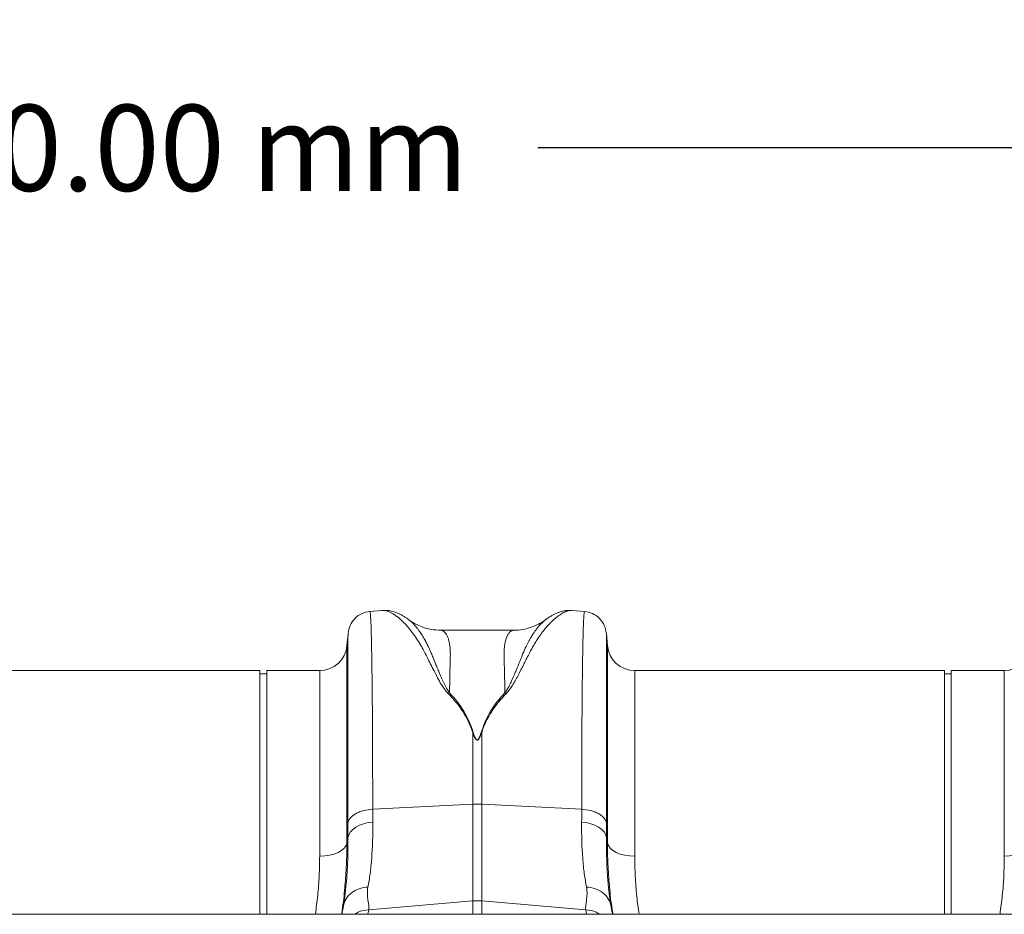
# Model space of a CAD drawing. Units: millimetres. Extents: x -730 to 10102, y -461 to 3901.
# Drawn here: x 1381 to 1668, y 1571 to 1831 of the extents above; entities that cross this region are included whole.
import ezdxf

# ---------------------------------------------------------------- set-up
doc = ezdxf.new("R2010")
doc.units = ezdxf.units.MM
doc.header["$PDSIZE"] = -1
doc.dimstyles.get("Standard").update_dxf_attribs({"dimtxt": 25, "dimasz": 35, "dimexe": 0.18, "dimexo": 0.0625, "dimgap": 15, "dimtad": 0, "dimzin": 0, "dimdsep": 46, "dimtxsty": 'Standard', "dimcen": 1.09, "dimadec": 0, "dimazin": 0, "dimtfac": 1, "dimtofl": 0, "dimtmove": 0, "dimatfit": 3, "dimfxl": 1, "dimtolj": 1, "dimtzin": 0, "dimarcsym": 0})

# ---------------------------------------------------------------- blocks, each defined once
blk = doc.blocks.new('*D2')
at = {"color": 0, "lineweight": -2}
for p, q in [((414.91, 1571.15), (414.91, 1794.18)), ((449.91, 1794), (1297.83, 1794)), ((2379.91, 1794), (1532, 1794)), ((2414.91, 1571.15), (2414.91, 1794.18))]:
    blk.add_line(p, q, dxfattribs=at)
at = {"color": 0}
for points in [[(449.91, 1799.83), (449.91, 1788.16), (414.91, 1794)], [(2379.91, 1799.83), (2379.91, 1788.16), (2414.91, 1794)]]:
    blk.add_solid(points, dxfattribs=at)
at = {"layer": 'Defpoints', "color": 0}
for p in [(2414.91, 1794), (414.91, 1571.09), (2414.91, 1571.09)]:
    blk.add_point(p, dxfattribs=at)
at = {"color": 0, "insert": (1414.91, 1794), "char_height": 25, "attachment_point": 5}
blk.add_mtext('\\A1;2000.00 mm', dxfattribs=at)

msp = doc.modelspace()

# ---------------------------------------------------------------- linework, layer by layer
at = {"color": 7, "linetype": 'Continuous', "lineweight": 20}
for p, q in [((1486.802, 1659.472), (1483.22, 1659.159)), ((1545.614, 1659.159), (1542.019, 1659.473)), ((1476.863, 1652.702), (1476.562, 1649.254)), ((1525.098, 1653.699), (1503.723, 1653.699)), ((1552.273, 1649.254), (1551.971, 1652.702)), ((1451.233, 1641.988), (1361.197, 1641.988)), ((1451.233, 1571.092), (1451.233, 1641.988)), ((1453.223, 1640.993), (1451.233, 1640.993)), ((1468.632, 1641.988), (1453.223, 1641.988)), ((1453.223, 1571.092), (1453.223, 1641.988)), ((1650.238, 1641.988), (1560.202, 1641.988)), ((1650.238, 1571.092), (1650.238, 1641.988)), ((1652.228, 1640.993), (1650.238, 1640.993)), ((1667.637, 1641.988), (1652.228, 1641.988)), ((1652.228, 1571.092), (1652.228, 1641.988)), ((1513.116, 1623.901), (1513.116, 1603.087)), ((1515.718, 1603.087), (1515.718, 1623.901)), ((1484.037, 1601.643), (1513.116, 1603.087)), ((1513.116, 1603.087), (1513.116, 1574.989)), ((1515.718, 1574.989), (1515.718, 1603.087)), ((1544.797, 1601.643), (1515.718, 1603.087)), ((1476.825, 1593.374), (1476.562, 1591.865)), ((1552.273, 1591.865), (1552.009, 1593.374)), ((1482.867, 1572.421), (1513.116, 1574.989)), ((1545.967, 1572.421), (1515.718, 1574.989)), ((1475.553, 1573.742), (1475.506, 1573.439)), ((1553.328, 1573.439), (1553.272, 1573.798)), ((2414.915, 1571.092), (414.915, 1571.092))]:
    msp.add_line(p, q, dxfattribs=at)
at = {"color": 8, "linetype": 'Continuous', "lineweight": 20}
for p, q in [((1476.562, 1649.254), (1476.562, 1591.865)), ((1552.273, 1591.865), (1552.273, 1649.254)), ((1468.632, 1587.984), (1468.632, 1641.988)), ((1560.202, 1641.988), (1560.202, 1587.984)), ((1667.637, 1587.984), (1667.637, 1641.988)), ((1513.116, 1574.989), (1513.116, 1571.092)), ((1515.718, 1571.092), (1515.718, 1574.989)), ((1482.633, 1571.092), (1482.867, 1572.421)), ((1545.967, 1572.421), (1546.201, 1571.092))]:
    msp.add_line(p, q, dxfattribs=at)
at = {"color": 7, "linetype": 'Continuous', "lineweight": 20, "flags": 128}
for points in [[(1476.825, 1593.374), (1477.066, 1594.223), (1477.54, 1595.035), (1478.233, 1595.785), (1479.125, 1596.451), (1480.188, 1597.011), (1481.39, 1597.45), (1482.694, 1597.754), (1484.061, 1597.914)], [(1544.773, 1597.914), (1546.14, 1597.754), (1547.444, 1597.45), (1548.646, 1597.011), (1549.709, 1596.451), (1550.601, 1595.785), (1551.294, 1595.035), (1551.769, 1594.223), (1552.009, 1593.374)], [(1476.562, 1591.865), (1476.298, 1591.091), (1475.771, 1590.355), (1474.999, 1589.684), (1474.01, 1589.101), (1472.835, 1588.625), (1471.517, 1588.273), (1470.099, 1588.057), (1468.632, 1587.984)], [(1552.273, 1591.865), (1552.536, 1591.091), (1553.063, 1590.355), (1553.835, 1589.684), (1554.825, 1589.101), (1555.999, 1588.625), (1557.317, 1588.273), (1558.735, 1588.057), (1560.202, 1587.984)], [(1675.567, 1591.865), (1675.303, 1591.091), (1674.776, 1590.355), (1674.004, 1589.684), (1673.015, 1589.101), (1671.84, 1588.625), (1670.522, 1588.273), (1669.104, 1588.057), (1667.637, 1587.984)]]:
    msp.add_lwpolyline(points, dxfattribs=at)
at = {"color": 7, "linetype": 'Continuous', "lineweight": 20}
for centre, radius, start, end in [((1468.632, 1649.948), 7.96, 270, 355), ((1560.202, 1649.948), 7.96, 185, 270), ((1667.637, 1649.948), 7.96, 270, 355), ((1514.417, 1576.861), 26.259, 87.16044, 92.83956), ((1514.417, 1559.664), 15.38, 85.14825, 94.85175)]:
    msp.add_arc(centre, radius, start, end, dxfattribs=at)
for points, knots in [([(1483.226, 1659.159), (1482.448, 1659.013), (1480.84, 1658.711), (1478.796, 1657.235), (1477.32, 1655.191), (1477.018, 1653.584), (1476.872, 1652.805)], [0, 0, 0, 0, 0.2422317, 0.5000062, 0.7577773, 1, 1, 1, 1]), ([(1494.489, 1656.808), (1494.252, 1656.977), (1493.768, 1657.322), (1492.998, 1657.805), (1492.174, 1658.263), (1491.119, 1658.759), (1489.867, 1659.196), (1488.366, 1659.52), (1487.276, 1659.483), (1486.722, 1659.464)], [0, 0, 0, 0, 0.1047516, 0.2138782, 0.3253936, 0.4389013, 0.6113718, 0.8026715, 1, 1, 1, 1]), ([(1542.038, 1659.472), (1541.69, 1659.488), (1540.928, 1659.524), (1539.75, 1659.374), (1538.687, 1659.105), (1537.733, 1658.758), (1536.896, 1658.385), (1536.07, 1657.947), (1535.206, 1657.423), (1534.637, 1657.017), (1534.341, 1656.806)], [0, 0, 0, 0, 0.118118, 0.2589856, 0.4238543, 0.527476, 0.6303759, 0.743078, 0.8662884, 1, 1, 1, 1]), ([(1551.962, 1652.805), (1551.816, 1653.584), (1551.514, 1655.191), (1550.038, 1657.235), (1547.994, 1658.711), (1546.387, 1659.013), (1545.608, 1659.159)], [0, 0, 0, 0, 0.2422227, 0.4999938, 0.7577683, 1, 1, 1, 1]), ([(1503.722, 1653.699), (1502.804, 1653.749), (1501.062, 1653.844), (1498.577, 1654.551), (1496.535, 1655.487), (1495.232, 1656.247), (1494.624, 1656.72), (1494.524, 1656.798)], [0, 0, 0, 0, 0.2960594, 0.5612447, 0.7864536, 0.9649011, 1, 1, 1, 1]), ([(1534.488, 1656.937), (1534.346, 1656.822), (1533.643, 1656.257), (1532.188, 1655.419), (1530.057, 1654.479), (1527.624, 1653.827), (1525.958, 1653.742), (1525.099, 1653.699)], [0, 0, 0, 0, 0.05113291, 0.25135535, 0.47992778, 0.73160584, 1, 1, 1, 1]), ([(1513.116, 1623.901), (1512.437, 1626.102), (1511.429, 1628.197), (1508.978, 1631.996), (1507.536, 1633.72), (1505.95, 1635.314)], [0, 0, 0, 0, 0.5, 0.5, 1, 1, 1, 1]), ([(1506.384, 1635.47), (1507.971, 1633.866), (1509.346, 1632.109), (1511.667, 1628.255), (1512.61, 1626.139), (1513.29, 1623.932)], [0, 0, 0, 0, 0.5, 0.5, 1, 1, 1, 1]), ([(1515.544, 1623.932), (1516.224, 1626.139), (1517.167, 1628.255), (1519.488, 1632.109), (1520.864, 1633.866), (1522.45, 1635.47)], [0, 0, 0, 0, 0.5, 0.5, 1, 1, 1, 1]), ([(1522.884, 1635.314), (1521.298, 1633.72), (1519.856, 1631.996), (1517.406, 1628.197), (1516.397, 1626.102), (1515.718, 1623.901)], [0, 0, 0, 0, 0.5, 0.5, 1, 1, 1, 1]), ([(1515.718, 1623.901), (1515.583, 1623.523), (1515.44, 1623.143), (1515.177, 1622.576), (1515.083, 1622.387), (1514.903, 1622.112), (1514.837, 1622.022), (1514.71, 1621.897), (1514.662, 1621.857), (1514.545, 1621.792), (1514.469, 1621.768), (1514.316, 1621.779), (1514.249, 1621.81), (1514.142, 1621.881), (1514.097, 1621.922), (1513.977, 1622.048), (1513.914, 1622.138), (1513.739, 1622.41), (1513.647, 1622.596), (1513.391, 1623.154), (1513.25, 1623.528), (1513.116, 1623.901)], [0, 0, 0, 0, 0.25, 0.25, 0.375, 0.375, 0.4375, 0.4375, 0.46875, 0.46875, 0.5, 0.5, 0.53125, 0.53125, 0.5625, 0.5625, 0.625, 0.625, 0.75, 0.75, 1, 1, 1, 1]), ([(1513.29, 1623.932), (1513.405, 1623.557), (1513.527, 1623.18), (1513.75, 1622.619), (1513.83, 1622.433), (1513.981, 1622.159), (1514.036, 1622.068), (1514.14, 1621.942), (1514.179, 1621.901), (1514.272, 1621.83), (1514.33, 1621.798), (1514.462, 1621.787), (1514.528, 1621.811), (1514.63, 1621.877), (1514.671, 1621.917), (1514.781, 1622.042), (1514.838, 1622.133), (1514.994, 1622.409), (1515.076, 1622.599), (1515.303, 1623.169), (1515.427, 1623.552), (1515.544, 1623.932)], [0, 0, 0, 0, 0.25, 0.25, 0.375, 0.375, 0.4375, 0.4375, 0.46875, 0.46875, 0.5, 0.5, 0.53125, 0.53125, 0.5625, 0.5625, 0.625, 0.625, 0.75, 0.75, 1, 1, 1, 1]), ([(1484.037, 1601.643), (1483.188, 1601.601), (1482.298, 1601.477), (1481.021, 1601.149), (1480.605, 1601.016), (1479.817, 1600.707), (1479.444, 1600.531), (1478.761, 1600.144), (1478.451, 1599.932), (1477.907, 1599.485), (1477.673, 1599.249), (1477.095, 1598.524), (1476.876, 1598.019), (1476.801, 1597.537)], [0, 0, 0, 0, 0.25, 0.25, 0.375, 0.375, 0.5, 0.5, 0.625, 0.625, 0.75, 0.75, 1, 1, 1, 1]), ([(1552.033, 1597.537), (1551.958, 1598.019), (1551.74, 1598.524), (1551.161, 1599.249), (1550.927, 1599.485), (1550.383, 1599.932), (1550.073, 1600.144), (1549.39, 1600.531), (1549.017, 1600.707), (1548.229, 1601.016), (1547.813, 1601.149), (1546.536, 1601.477), (1545.646, 1601.601), (1544.797, 1601.643)], [0, 0, 0, 0, 0.25, 0.25, 0.375, 0.375, 0.5, 0.5, 0.625, 0.625, 0.75, 0.75, 1, 1, 1, 1]), ([(1482.652, 1579.026), (1482.768, 1579.622), (1482.879, 1580.244), (1483.09, 1581.541), (1483.19, 1582.217), (1483.468, 1584.311), (1483.624, 1585.799), (1483.996, 1590.529), (1484.112, 1594.037), (1484.061, 1597.914)], [0, 0, 0, 0, 0.125, 0.125, 0.25, 0.25, 0.5, 0.5, 1, 1, 1, 1]), ([(1544.773, 1597.914), (1544.722, 1594.037), (1544.838, 1590.529), (1545.21, 1585.799), (1545.367, 1584.311), (1545.644, 1582.217), (1545.744, 1581.541), (1545.955, 1580.244), (1546.066, 1579.622), (1546.182, 1579.026)], [0, 0, 0, 0, 0.5, 0.5, 0.75, 0.75, 0.875, 0.875, 1, 1, 1, 1]), ([(1474.983, 1571.092), (1475.044, 1571.475), (1475.461, 1574.11), (1475.789, 1576.871), (1475.953, 1579.188), (1475.964, 1579.345)], [0, 0, 0, 0, 0.1367386, 0.9413981, 1, 1, 1, 1]), ([(1482.652, 1579.026), (1481.776, 1578.995), (1480.913, 1578.834), (1479.307, 1578.269), (1478.564, 1577.866), (1477.281, 1576.863), (1476.74, 1576.262), (1475.92, 1574.929), (1475.64, 1574.197), (1475.506, 1573.439)], [0, 0, 0, 0, 0.25, 0.25, 0.5, 0.5, 0.75, 0.75, 1, 1, 1, 1]), ([(1482.652, 1579.026), (1482.363, 1577.549), (1482.495, 1576.264), (1482.821, 1574.074), (1483.017, 1573.167), (1482.867, 1572.421)], [0, 0, 0, 0, 0.5, 0.5, 1, 1, 1, 1]), ([(1545.967, 1572.421), (1545.817, 1573.167), (1546.013, 1574.074), (1546.339, 1576.264), (1546.471, 1577.549), (1546.182, 1579.026)], [0, 0, 0, 0, 0.5, 0.5, 1, 1, 1, 1]), ([(1553.328, 1573.439), (1553.194, 1574.197), (1552.915, 1574.929), (1552.094, 1576.262), (1551.554, 1576.863), (1550.27, 1577.866), (1549.527, 1578.269), (1547.921, 1578.834), (1547.058, 1578.995), (1546.182, 1579.026)], [0, 0, 0, 0, 0.25, 0.25, 0.5, 0.5, 0.75, 0.75, 1, 1, 1, 1]), ([(1552.849, 1579.576), (1552.86, 1579.424), (1553.022, 1577.084), (1553.354, 1574.246), (1553.785, 1571.527), (1553.854, 1571.092)], [0, 0, 0, 0, 0.0551512, 0.8488416, 1, 1, 1, 1]), ([(1475.506, 1573.439), (1475.44, 1573.061), (1475.303, 1572.287), (1475.164, 1571.497), (1475.093, 1571.092)], [0, 0, 0, 0, 0.4884932, 1, 1, 1, 1]), ([(1553.742, 1571.092), (1553.727, 1571.178), (1553.636, 1571.692), (1553.496, 1572.483), (1553.375, 1573.172), (1553.328, 1573.439)], [0, 0, 0, 0, 0.108541, 0.6539043, 1, 1, 1, 1])]:
    msp.add_open_spline(points, degree=3, knots=knots, dxfattribs=at)
at = {"color": 8, "linetype": 'Continuous', "lineweight": 20}
for points, knots in [([(1484.037, 1601.643), (1484.036, 1604.216), (1484.034, 1609.444), (1484.015, 1616.854), (1483.984, 1624.004), (1483.94, 1631.051), (1483.879, 1637.826), (1483.823, 1642.368), (1483.783, 1645.014), (1483.766, 1646.112), (1483.747, 1647.174), (1483.729, 1648.199), (1483.709, 1649.185), (1483.689, 1650.132), (1483.669, 1651.039), (1483.635, 1652.431), (1483.582, 1654.245), (1483.506, 1656.25), (1483.418, 1657.913), (1483.324, 1658.862), (1483.258, 1659.247), (1483.225, 1659.144), (1483.222, 1659.136)], [0, 0, 0, 0, 0.0738514, 0.1500328, 0.2285434, 0.3093825, 0.4026794, 0.4988943, 0.5181434, 0.5375052, 0.5569795, 0.5765665, 0.5962662, 0.6160784, 0.6360033, 0.6560407, 0.7128658, 0.7768786, 0.8480773, 0.9264596, 0.9943427, 1, 1, 1, 1]), ([(1486.803, 1659.461), (1486.842, 1659.468), (1487.071, 1659.508), (1487.564, 1659.453), (1488.266, 1659.287), (1488.895, 1659.035), (1489.406, 1658.783), (1489.799, 1658.565), (1490.214, 1658.31), (1490.65, 1658.016), (1491.109, 1657.679), (1491.687, 1657.221), (1492.436, 1656.568), (1493.407, 1655.614), (1494.56, 1654.326), (1495.801, 1652.735), (1497.056, 1650.912), (1498.144, 1649.109), (1499.106, 1647.358), (1499.948, 1645.663), (1500.855, 1643.849), (1501.758, 1642.05), (1502.7, 1640.232), (1503.651, 1638.514), (1504.652, 1636.814), (1505.534, 1635.778), (1505.934, 1635.308)], [0, 0, 0, 0, 0.0104567, 0.0605531, 0.1119976, 0.1603731, 0.1834544, 0.2072316, 0.2317062, 0.2568793, 0.2827522, 0.3093261, 0.3527697, 0.4041414, 0.4634563, 0.5333489, 0.5973489, 0.6584194, 0.706422, 0.752024, 0.7983259, 0.8484344, 0.8856519, 0.9280436, 0.9673614, 1, 1, 1, 1]), ([(1522.88, 1635.316), (1523.167, 1635.638), (1523.822, 1636.374), (1524.646, 1637.635), (1525.492, 1639.058), (1526.33, 1640.608), (1527.107, 1642.113), (1527.798, 1643.486), (1528.403, 1644.7), (1528.923, 1645.741), (1529.492, 1646.877), (1530.053, 1647.951), (1530.744, 1649.191), (1531.487, 1650.435), (1532.404, 1651.843), (1533.411, 1653.241), (1534.377, 1654.434), (1535.222, 1655.376), (1535.93, 1656.107), (1536.601, 1656.744), (1537.467, 1657.495), (1538.485, 1658.253), (1539.636, 1658.924), (1540.701, 1659.341), (1541.508, 1659.52), (1541.902, 1659.459), (1542.017, 1659.441)], [0, 0, 0, 0, 0.0225719, 0.0515667, 0.0850582, 0.1197738, 0.1594985, 0.1931103, 0.2217565, 0.2527099, 0.2757387, 0.314931, 0.3445173, 0.3872092, 0.4331291, 0.4886153, 0.5440773, 0.5826999, 0.6199626, 0.6558677, 0.6904177, 0.7613447, 0.8277883, 0.8971532, 0.970234, 1, 1, 1, 1]), ([(1545.612, 1659.136), (1545.61, 1659.144), (1545.576, 1659.247), (1545.518, 1658.905), (1545.44, 1658.176), (1545.37, 1657.072), (1545.321, 1656.016), (1545.289, 1655.213), (1545.273, 1654.766), (1545.257, 1654.307), (1545.242, 1653.838), (1545.227, 1653.362), (1545.213, 1652.879), (1545.2, 1652.392), (1545.159, 1650.82), (1545.094, 1647.826), (1545.015, 1642.782), (1544.948, 1637.062), (1544.893, 1630.769), (1544.85, 1624.005), (1544.82, 1616.854), (1544.8, 1609.444), (1544.798, 1604.216), (1544.797, 1601.643)], [0, 0, 0, 0, 0.00565504, 0.07353828, 0.1327497, 0.18795548, 0.2391548, 0.25347726, 0.26745173, 0.2810782, 0.29435666, 0.30728709, 0.31986948, 0.33210382, 0.3439901, 0.43413456, 0.5219542, 0.60744802, 0.69061511, 0.77145461, 0.84996573, 0.92614774, 1, 1, 1, 1]), ([(1506.37, 1635.465), (1506.102, 1635.852), (1505.474, 1636.76), (1504.766, 1638.209), (1504.083, 1639.71), (1503.487, 1641.115), (1502.945, 1642.428), (1502.453, 1643.642), (1501.999, 1644.769), (1501.546, 1645.893), (1501.111, 1646.957), (1500.67, 1647.983), (1500.2, 1649.002), (1499.649, 1650.107), (1498.963, 1651.36), (1498.236, 1652.557), (1497.544, 1653.565), (1496.946, 1654.356), (1496.309, 1655.127), (1495.61, 1655.86), (1494.966, 1656.465), (1494.621, 1656.686), (1494.499, 1656.764)], [0, 0, 0, 0, 0.0367349, 0.0859641, 0.1355508, 0.1808947, 0.2248527, 0.269698, 0.3093099, 0.3482804, 0.3973165, 0.4354143, 0.475633, 0.5298839, 0.5875743, 0.6617187, 0.72494, 0.7718483, 0.8217757, 0.8963221, 0.9633915, 1, 1, 1, 1]), ([(1534.514, 1656.904), (1534.332, 1656.782), (1533.908, 1656.496), (1533.163, 1655.804), (1532.554, 1655.151), (1532.18, 1654.706), (1532.07, 1654.572), (1531.961, 1654.438), (1531.817, 1654.256), (1531.638, 1654.024), (1531.35, 1653.643), (1530.928, 1653.05), (1530.381, 1652.21), (1529.858, 1651.334), (1529.398, 1650.505), (1529.009, 1649.758), (1528.443, 1648.612), (1527.709, 1646.948), (1526.79, 1644.653), (1525.925, 1642.51), (1525.136, 1640.611), (1524.474, 1639.087), (1523.787, 1637.658), (1523.158, 1636.47), (1522.666, 1635.778), (1522.45, 1635.475)], [0, 0, 0, 0, 0.0535042, 0.1246106, 0.2039682, 0.2168233, 0.2234286, 0.2330412, 0.2456717, 0.2613301, 0.2800258, 0.3209739, 0.3716444, 0.4233353, 0.4591351, 0.4941838, 0.5284742, 0.6133351, 0.7019875, 0.7891983, 0.8381154, 0.8908221, 0.9353396, 0.9717031, 1, 1, 1, 1]), ([(1476.872, 1652.701), (1476.871, 1652.704), (1476.866, 1652.71), (1476.857, 1651.764), (1476.85, 1650.364), (1476.846, 1649.158), (1476.844, 1648.503), (1476.842, 1647.803), (1476.839, 1647.063), (1476.837, 1646.283), (1476.833, 1644.566), (1476.827, 1641.59), (1476.82, 1636.837), (1476.815, 1631.445), (1476.81, 1625.496), (1476.806, 1619.069), (1476.803, 1612.232), (1476.802, 1605.094), (1476.801, 1600.036), (1476.801, 1597.537)], [0, 0, 0, 0, 0.0415781, 0.1317034, 0.217816, 0.2397133, 0.2613362, 0.282685, 0.3037599, 0.3245611, 0.3450889, 0.4332194, 0.5195396, 0.60406, 0.6867907, 0.7677413, 0.8469208, 0.9243376, 1, 1, 1, 1]), ([(1506.384, 1635.459), (1506.392, 1636.106), (1506.41, 1637.401), (1506.439, 1639.219), (1506.472, 1640.945), (1506.512, 1642.778), (1506.55, 1644.268), (1506.58, 1645.376), (1506.594, 1645.92), (1506.607, 1646.334), (1506.608, 1646.771), (1506.601, 1647.303), (1506.577, 1647.875), (1506.539, 1648.426), (1506.461, 1649.206), (1506.309, 1650.166), (1506.043, 1651.214), (1505.705, 1652.085), (1505.385, 1652.636), (1505.124, 1652.971), (1504.932, 1653.175), (1504.724, 1653.352), (1504.5, 1653.498), (1504.259, 1653.611), (1504.002, 1653.676), (1503.822, 1653.71), (1503.726, 1653.698), (1503.723, 1653.697)], [0, 0, 0, 0, 0.0554327, 0.110924, 0.1664741, 0.2220829, 0.2992881, 0.3323896, 0.354995, 0.3671043, 0.3853697, 0.4121766, 0.439219, 0.4664986, 0.4940174, 0.5611297, 0.6310659, 0.7038429, 0.7726384, 0.8010638, 0.8307818, 0.8617926, 0.8940969, 0.927695, 0.9625872, 0.9987738, 1, 1, 1, 1]), ([(1525.098, 1653.698), (1525.098, 1653.698), (1524.862, 1653.719), (1524.432, 1653.587), (1523.855, 1653.172), (1523.343, 1652.502), (1522.907, 1651.585), (1522.562, 1650.391), (1522.263, 1648.649), (1522.2, 1645.74), (1522.376, 1641.339), (1522.427, 1637.33), (1522.45, 1635.472)], [0, 0, 0, 0, 0.0001736, 0.0931746, 0.1778214, 0.2541205, 0.3425776, 0.4263211, 0.5053792, 0.646141, 0.8360882, 1, 1, 1, 1]), ([(1552.033, 1597.537), (1552.033, 1600.036), (1552.033, 1605.094), (1552.031, 1612.232), (1552.028, 1619.069), (1552.024, 1625.761), (1552.019, 1632.162), (1552.014, 1636.585), (1552.01, 1639.307), (1552.008, 1640.665), (1552.006, 1641.962), (1552.004, 1643.197), (1552.001, 1644.366), (1551.997, 1646.103), (1551.992, 1648.216), (1551.984, 1650.362), (1551.976, 1651.887), (1551.968, 1652.712), (1551.964, 1652.704), (1551.962, 1652.701)], [0, 0, 0, 0, 0.0756609, 0.1530763, 0.2322544, 0.3132037, 0.4059746, 0.5009917, 0.5262584, 0.5516805, 0.5772584, 0.6029923, 0.6288825, 0.6549292, 0.7260192, 0.800292, 0.8777562, 0.9584213, 1, 1, 1, 1]), ([(1476.825, 1593.374), (1476.831, 1591.758), (1476.843, 1588.514), (1476.675, 1584.058), (1476.38, 1579.94), (1475.998, 1576.469), (1475.688, 1574.573), (1475.553, 1573.742)], [0, 0, 0, 0, 0.2046765, 0.4108735, 0.6217927, 0.834306, 1, 1, 1, 1]), ([(1475.964, 1579.345), (1476.133, 1581.393), (1476.486, 1585.658), (1476.536, 1589.742), (1476.562, 1591.865)], [0, 0, 0, 0, 0.4801729, 1, 1, 1, 1]), ([(1553.272, 1573.798), (1553.14, 1574.611), (1552.84, 1576.45), (1552.467, 1579.819), (1552.169, 1583.865), (1551.992, 1588.357), (1552.003, 1591.697), (1552.009, 1593.374)], [0, 0, 0, 0, 0.1626326, 0.3681386, 0.575093, 0.7867169, 1, 1, 1, 1]), ([(1552.273, 1591.865), (1552.297, 1589.792), (1552.345, 1585.782), (1552.685, 1581.597), (1552.849, 1579.576)], [0, 0, 0, 0, 0.5170994, 1, 1, 1, 1]), ([(1468.632, 1587.984), (1468.602, 1586.12), (1468.543, 1582.383), (1468.121, 1576.731), (1467.62, 1572.914), (1467.381, 1571.092)], [0, 0, 0, 0, 0.3421913, 0.6861605, 1, 1, 1, 1]), ([(1561.455, 1571.092), (1561.225, 1572.831), (1560.727, 1576.597), (1560.295, 1582.254), (1560.233, 1586.071), (1560.202, 1587.984)], [0, 0, 0, 0, 0.2994349, 0.648775, 1, 1, 1, 1]), ([(1667.637, 1587.984), (1667.607, 1586.12), (1667.548, 1582.383), (1667.126, 1576.731), (1666.625, 1572.914), (1666.386, 1571.092)], [0, 0, 0, 0, 0.3421913, 0.6861605, 1, 1, 1, 1]), ([(1478.814, 1571.092), (1479.136, 1571.312), (1480.324, 1572.12), (1481.795, 1572.294), (1482.867, 1572.421)], [0, 0, 0, 0, 0.2712657, 1, 1, 1, 1]), ([(1545.967, 1572.421), (1547.039, 1572.294), (1548.51, 1572.12), (1549.698, 1571.312), (1550.02, 1571.092)], [0, 0, 0, 0, 0.7287343, 1, 1, 1, 1])]:
    msp.add_open_spline(points, degree=3, knots=knots, dxfattribs=at)
at = {"color": 7, "linetype": 'Continuous', "lineweight": 20}
for points in [[(1506.384, 1635.468), (1506.239, 1635.423), (1506.094, 1635.372), (1505.95, 1635.314)], [(1522.884, 1635.314), (1522.74, 1635.373), (1522.595, 1635.425), (1522.45, 1635.47)], [(1513.29, 1623.932), (1513.232, 1623.924), (1513.174, 1623.914), (1513.116, 1623.901)], [(1515.718, 1623.901), (1515.66, 1623.914), (1515.602, 1623.924), (1515.544, 1623.932)], [(1484.061, 1597.914), (1484.045, 1599.127), (1484.037, 1600.37), (1484.037, 1601.643)], [(1544.797, 1601.643), (1544.797, 1600.37), (1544.789, 1599.127), (1544.773, 1597.914)], [(1476.801, 1597.537), (1476.801, 1596.116), (1476.809, 1594.728), (1476.825, 1593.374)], [(1552.009, 1593.374), (1552.025, 1594.728), (1552.033, 1596.116), (1552.033, 1597.537)]]:
    msp.add_open_spline(points, degree=3, dxfattribs=at)

# ---------------------------------------------------------------- dimensions: what is measured, and where the dimension line sits
at = {"color": 3}
dim = msp.add_linear_dim(base=(2414.915, 1793.995), p1=(414.915, 1571.092), p2=(2414.915, 1571.092), dimstyle='Standard', override={"dimpost": ' mm'}, dxfattribs=at)
dim.commit()
dim.dimension.update_dxf_attribs({"geometry": '*D2', "text_midpoint": (1414.915, 1793.995)})

doc.saveas('drawing.dxf')
